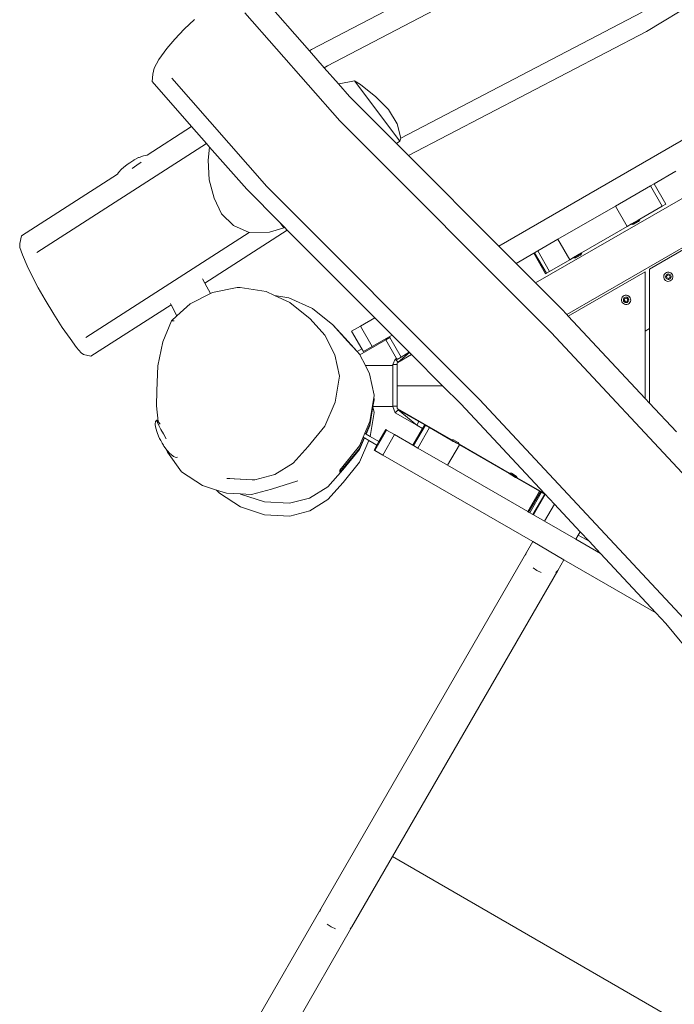
# Model space of a CAD drawing. Units: millimetres. Extents: x -4534 to 4839, y -3372 to 5486.
# Drawn here: x -1689 to -1078, y 2551 to 3469 of the extents above; entities that cross this region are included whole.
import ezdxf

# ---------------------------------------------------------------- set-up
doc = ezdxf.new("R2010")
doc.units = ezdxf.units.MM
doc.layers.add('Toestel 2D', color=7, linetype='Continuous', lineweight=20)

# ---------------------------------------------------------------- blocks, each defined once
blk = doc.blocks.new('RB1307_')
at = {"color": 0}
for p, q in [((-1370.383, -461.249), (-1346.064, -446.623)), ((-1401.643, -462.932), (-1376.697, -449.933)), ((-1384.143, -481.271), (-1330.537, -450.322)), ((-1400.151, -464.44), (-1375.231, -451.455)), ((-1380.714, -484.707), (-1323.177, -451.488)), ((-1323.294, -456.174), (-1377.81, -487.649)), ((-1401.822, -463.047), (-1406.847, -457.33)), ((-1412.559, -460.137), (-1413.515, -461.036)), ((-1398.998, -469.582), (-1407.839, -459.522)), ((-1393.309, -471.203), (-1370.766, -459.456)), ((-1413.515, -461.036), (-1414.391, -461.961)), ((-1414.391, -461.961), (-1415.123, -462.849)), ((-1392.58, -472.816), (-1370.383, -461.249)), ((-1415.123, -462.849), (-1415.865, -463.851)), ((-1401.822, -463.047), (-1401.643, -462.932)), ((-1415.865, -463.851), (-1416.314, -464.66)), ((-1400.436, -464.624), (-1401.822, -463.047)), ((-1416.451, -465.227), (-1416.314, -464.66)), ((-1400.436, -464.624), (-1400.151, -464.44)), ((-1399.107, -466.136), (-1400.436, -464.624)), ((-1416.513, -465.921), (-1416.451, -465.227)), ((-1405.786, -475.71), (-1414.675, -465.597)), ((-1412.823, -470.12), (-1416.513, -465.921)), ((-1399.107, -466.136), (-1399.065, -466.124)), ((-1398.081, -467.304), (-1399.107, -466.136)), ((-1399.065, -466.124), (-1397.622, -465.856)), ((-1397.622, -465.856), (-1397.071, -466.193)), ((-1397.622, -465.856), (-1393.382, -471.475)), ((-1397.071, -466.193), (-1395.634, -467.343)), ((-1393.698, -471.696), (-1398.081, -467.304)), ((-1395.634, -467.343), (-1394.44, -468.537)), ((-1394.44, -468.537), (-1393.647, -469.854)), ((-1416.958, -472.779), (-1412.823, -470.12)), ((-1411.437, -471.696), (-1412.823, -470.12)), ((-1379.282, -489.34), (-1398.998, -469.582)), ((-1393.647, -469.854), (-1393.309, -471.203)), ((-1393.309, -471.203), (-1393.382, -471.475)), ((-1411.437, -471.696), (-1427.269, -481.871)), ((-1411.138, -472.036), (-1411.437, -471.696)), ((-1411.289, -473.259), (-1411.138, -472.036)), ((-1407.68, -475.971), (-1411.138, -472.036)), ((-1393.382, -471.475), (-1393.698, -471.696)), ((-1392.58, -472.816), (-1393.698, -471.696)), ((-1418.173, -473.229), (-1417.761, -473.019)), ((-1417.717, -472.999), (-1417.761, -473.019)), ((-1417.717, -472.999), (-1417.319, -472.849)), ((-1417.319, -472.849), (-1416.983, -472.777)), ((-1416.983, -472.777), (-1416.958, -472.779)), ((-1416.965, -472.783), (-1416.958, -472.779)), ((-1384.143, -481.271), (-1392.58, -472.816)), ((-1418.997, -473.792), (-1419.354, -474.107)), ((-1418.962, -473.763), (-1418.997, -473.792)), ((-1418.901, -473.717), (-1418.962, -473.763)), ((-1418.817, -473.657), (-1418.901, -473.717)), ((-1418.589, -473.493), (-1418.817, -473.657)), ((-1418.589, -473.493), (-1418.297, -473.305)), ((-1417.925, -473.724), (-1418.356, -474.017)), ((-1418.223, -473.258), (-1418.297, -473.305)), ((-1418.173, -473.229), (-1418.223, -473.258)), ((-1417.514, -473.452), (-1417.925, -473.724)), ((-1411.167, -475.076), (-1411.289, -473.259)), ((-1428.697, -480.322), (-1419.729, -474.56)), ((-1419.634, -474.415), (-1419.729, -474.56)), ((-1419.729, -474.56), (-1419.697, -474.539)), ((-1419.354, -474.107), (-1419.634, -474.415)), ((-1367.648, -474.288), (-1369.653, -475.446)), ((-1410.71, -476.786), (-1411.167, -475.076)), ((-1385.966, -495.573), (-1405.786, -475.71)), ((-1373.273, -477.536), (-1370.005, -475.649)), ((-1369.653, -475.446), (-1370.005, -475.649)), ((-1368.905, -477.554), (-1370.005, -475.649)), ((-1369.653, -475.446), (-1368.553, -477.351)), ((-1404.57, -479.088), (-1407.68, -475.971)), ((-1410.029, -478.262), (-1410.71, -476.786)), ((-1373.273, -477.536), (-1378.635, -480.631)), ((-1373.273, -477.536), (-1372.173, -479.441)), ((-1368.905, -477.554), (-1371.003, -478.765)), ((-1368.905, -477.554), (-1368.553, -477.351)), ((-1408.914, -479.362), (-1410.029, -478.262)), ((-1361.094, -478.229), (-1370.094, -483.425)), ((-1407.44, -480.011), (-1408.914, -479.362)), ((-1404.57, -479.088), (-1404.21, -479.565)), ((-1404.143, -479.516), (-1404.57, -479.088)), ((-1376.437, -481.903), (-1372.173, -479.441)), ((-1372.173, -479.441), (-1371.769, -479.208)), ((-1371.769, -479.208), (-1371.156, -478.854)), ((-1371.749, -479.242), (-1371.769, -479.208)), ((-1371.749, -479.242), (-1371.745, -479.24)), ((-1371.745, -479.24), (-1371.002, -478.812)), ((-1371.745, -479.24), (-1371.551, -479.232)), ((-1371.11, -478.978), (-1371.551, -479.232)), ((-1371.156, -478.854), (-1371.136, -478.842)), ((-1371.107, -478.826), (-1371.136, -478.842)), ((-1371.002, -478.812), (-1371.11, -478.978)), ((-1371.022, -478.777), (-1371.107, -478.826)), ((-1371.003, -478.765), (-1371.022, -478.777)), ((-1371.002, -478.812), (-1371.022, -478.777)), ((-1428.861, -481.031), (-1428.697, -480.322)), ((-1407.44, -480.011), (-1422.69, -489.812)), ((-1411.579, -484.714), (-1403.889, -479.77)), ((-1405.547, -479.956), (-1407.44, -480.011)), ((-1404.21, -479.565), (-1405.547, -479.956)), ((-1404.143, -479.516), (-1404.21, -479.565)), ((-1403.889, -479.77), (-1404.143, -479.516)), ((-1395.721, -487.956), (-1403.889, -479.77)), ((-1428.836, -481.39), (-1428.861, -481.031)), ((-1382.535, -482.883), (-1384.143, -481.271)), ((-1380.52, -481.72), (-1378.635, -480.631)), ((-1378.635, -480.631), (-1377.535, -482.537)), ((-1428.836, -481.39), (-1428.596, -482.095)), ((-1428.596, -482.095), (-1428.151, -483.11)), ((-1382.535, -482.883), (-1380.9, -481.94)), ((-1380.9, -481.94), (-1380.818, -481.892)), ((-1380.9, -481.94), (-1379.8, -483.845)), ((-1380.52, -481.72), (-1380.818, -481.892)), ((-1380.818, -481.892), (-1379.718, -483.797)), ((-1380.52, -481.72), (-1379.42, -483.625)), ((-1377.183, -482.334), (-1376.437, -481.903)), ((-1377.159, -482.366), (-1376.417, -481.938)), ((-1376.524, -482.104), (-1376.965, -482.358)), ((-1376.417, -481.938), (-1376.524, -482.104)), ((-1376.417, -481.938), (-1376.437, -481.903)), ((-1428.151, -483.11), (-1427.696, -484.067)), ((-1380.714, -484.707), (-1382.535, -482.883)), ((-1377.535, -482.537), (-1379.42, -483.625)), ((-1377.183, -482.334), (-1377.535, -482.537)), ((-1377.163, -482.368), (-1377.183, -482.334)), ((-1377.163, -482.368), (-1377.159, -482.366)), ((-1377.159, -482.366), (-1376.965, -482.358)), ((-1427.696, -484.067), (-1427.131, -485.15)), ((-1379.8, -483.845), (-1379.718, -483.797)), ((-1379.718, -483.797), (-1379.42, -483.625)), ((-1377.67, -487.799), (-1370.494, -483.656)), ((-1370.494, -483.656), (-1370.494, -489.199)), ((-1370.094, -483.425), (-1370.094, -488.968)), ((-1368.743, -483.978), (-1368.768, -484.088)), ((-1368.768, -484.088), (-1368.764, -484.201)), ((-1368.691, -483.878), (-1368.743, -483.978)), ((-1368.614, -483.795), (-1368.691, -483.878)), ((-1368.518, -483.735), (-1368.614, -483.795)), ((-1368.577, -484.039), (-1368.592, -484.104)), ((-1368.546, -483.98), (-1368.577, -484.039)), ((-1368.501, -483.931), (-1368.546, -483.98)), ((-1368.41, -483.701), (-1368.518, -483.735)), ((-1368.502, -484.064), (-1368.365, -483.953)), ((-1368.475, -484.239), (-1368.502, -484.064)), ((-1368.444, -483.896), (-1368.501, -483.931)), ((-1368.38, -483.876), (-1368.444, -483.896)), ((-1368.298, -483.697), (-1368.41, -483.701)), ((-1368.314, -483.873), (-1368.38, -483.876)), ((-1368.365, -483.953), (-1368.2, -484.017)), ((-1368.249, -483.888), (-1368.314, -483.873)), ((-1368.187, -483.722), (-1368.298, -483.697)), ((-1368.19, -483.919), (-1368.249, -483.888)), ((-1368.2, -484.017), (-1368.173, -484.191)), ((-1368.141, -483.964), (-1368.19, -483.919)), ((-1368.087, -483.774), (-1368.187, -483.722)), ((-1368.105, -484.021), (-1368.141, -483.964)), ((-1368.085, -484.085), (-1368.105, -484.021)), ((-1368.004, -483.851), (-1368.087, -483.774)), ((-1368.083, -484.151), (-1368.085, -484.085)), ((-1367.944, -483.947), (-1368.004, -483.851)), ((-1367.911, -484.055), (-1367.944, -483.947)), ((-1367.906, -484.167), (-1367.911, -484.055)), ((-1411.579, -484.714), (-1411.793, -484.318)), ((-1411.048, -485.697), (-1411.579, -484.714)), ((-1378.259, -487.168), (-1380.714, -484.707)), ((-1368.764, -484.201), (-1368.73, -484.309)), ((-1368.73, -484.309), (-1368.67, -484.404)), ((-1368.67, -484.404), (-1368.587, -484.481)), ((-1368.592, -484.104), (-1368.589, -484.171)), ((-1368.589, -484.171), (-1368.569, -484.235)), ((-1368.587, -484.481), (-1368.487, -484.534)), ((-1368.569, -484.235), (-1368.534, -484.291)), ((-1368.534, -484.291), (-1368.485, -484.336)), ((-1368.487, -484.534), (-1368.377, -484.559)), ((-1368.485, -484.336), (-1368.426, -484.368)), ((-1368.31, -484.302), (-1368.475, -484.239)), ((-1368.426, -484.368), (-1368.361, -484.382)), ((-1368.377, -484.559), (-1368.264, -484.554)), ((-1368.361, -484.382), (-1368.294, -484.38)), ((-1368.173, -484.191), (-1368.31, -484.302)), ((-1368.294, -484.38), (-1368.23, -484.36)), ((-1368.264, -484.554), (-1368.156, -484.521)), ((-1368.23, -484.36), (-1368.174, -484.324)), ((-1368.174, -484.324), (-1368.129, -484.275)), ((-1368.156, -484.521), (-1368.061, -484.461)), ((-1368.129, -484.275), (-1368.097, -484.216)), ((-1368.097, -484.216), (-1368.083, -484.151)), ((-1368.061, -484.461), (-1367.984, -484.378)), ((-1367.984, -484.378), (-1367.931, -484.278)), ((-1367.931, -484.278), (-1367.906, -484.167)), ((-1427.131, -485.15), (-1426.498, -486.283)), ((-1412.961, -486.667), (-1411.048, -485.697)), ((-1411.048, -485.697), (-1410.866, -485.604)), ((-1410.866, -485.604), (-1408.567, -485.12)), ((-1408.567, -485.12), (-1408.291, -485.13)), ((-1408.291, -485.13), (-1405.874, -485.52)), ((-1405.874, -485.52), (-1405.091, -485.872)), ((-1405.091, -485.872), (-1403.757, -486.085)), ((-1405.091, -485.872), (-1403.64, -486.523)), ((-1372.459, -485.893), (-1372.555, -485.953)), ((-1372.351, -485.859), (-1372.459, -485.893)), ((-1372.239, -485.855), (-1372.351, -485.859)), ((-1372.128, -485.88), (-1372.239, -485.855)), ((-1372.028, -485.932), (-1372.128, -485.88)), ((-1426.498, -486.283), (-1425.681, -487.625)), ((-1414.738, -486.745), (-1422.221, -491.552)), ((-1414.738, -486.745), (-1414.803, -486.624)), ((-1414.186, -487.767), (-1414.738, -486.745)), ((-1414.186, -487.767), (-1412.961, -486.667)), ((-1403.757, -486.085), (-1401.527, -487.083)), ((-1403.64, -486.523), (-1401.742, -488.069)), ((-1372.684, -486.136), (-1372.709, -486.246)), ((-1372.709, -486.246), (-1372.705, -486.359)), ((-1372.705, -486.359), (-1372.671, -486.467)), ((-1372.632, -486.036), (-1372.684, -486.136)), ((-1372.671, -486.467), (-1372.611, -486.562)), ((-1372.555, -485.953), (-1372.632, -486.036)), ((-1372.611, -486.562), (-1372.528, -486.639)), ((-1372.518, -486.197), (-1372.533, -486.262)), ((-1372.533, -486.262), (-1372.53, -486.329)), ((-1372.53, -486.329), (-1372.51, -486.393)), ((-1372.528, -486.639), (-1372.428, -486.692)), ((-1372.487, -486.138), (-1372.518, -486.197)), ((-1372.51, -486.393), (-1372.475, -486.449)), ((-1372.442, -486.089), (-1372.487, -486.138)), ((-1372.475, -486.449), (-1372.426, -486.494)), ((-1372.453, -486.313), (-1372.389, -486.148)), ((-1372.342, -486.45), (-1372.453, -486.313)), ((-1372.385, -486.054), (-1372.442, -486.089)), ((-1372.428, -486.692), (-1372.318, -486.717)), ((-1372.426, -486.494), (-1372.367, -486.526)), ((-1372.389, -486.148), (-1372.215, -486.121)), ((-1372.322, -486.034), (-1372.385, -486.054)), ((-1372.367, -486.526), (-1372.302, -486.54)), ((-1372.167, -486.423), (-1372.342, -486.45)), ((-1372.255, -486.031), (-1372.322, -486.034)), ((-1372.318, -486.717), (-1372.205, -486.712)), ((-1372.302, -486.54), (-1372.235, -486.538)), ((-1372.19, -486.046), (-1372.255, -486.031)), ((-1372.235, -486.538), (-1372.171, -486.518)), ((-1372.215, -486.121), (-1372.104, -486.258)), ((-1372.205, -486.712), (-1372.097, -486.679)), ((-1372.131, -486.077), (-1372.19, -486.046)), ((-1372.171, -486.518), (-1372.115, -486.482)), ((-1372.104, -486.258), (-1372.167, -486.423)), ((-1372.082, -486.122), (-1372.131, -486.077)), ((-1372.115, -486.482), (-1372.07, -486.433)), ((-1372.097, -486.679), (-1372.002, -486.619)), ((-1372.046, -486.179), (-1372.082, -486.122)), ((-1372.07, -486.433), (-1372.038, -486.374)), ((-1372.026, -486.242), (-1372.046, -486.179)), ((-1372.038, -486.374), (-1372.024, -486.309)), ((-1371.945, -486.009), (-1372.028, -485.932)), ((-1372.024, -486.309), (-1372.026, -486.242)), ((-1372.002, -486.619), (-1371.925, -486.536)), ((-1371.885, -486.105), (-1371.945, -486.009)), ((-1371.925, -486.536), (-1371.872, -486.436)), ((-1371.852, -486.213), (-1371.885, -486.105)), ((-1371.872, -486.436), (-1371.847, -486.325)), ((-1371.847, -486.325), (-1371.852, -486.213)), ((-1425.681, -487.625), (-1424.885, -488.85)), ((-1401.527, -487.083), (-1399.631, -488.627)), ((-1377.81, -487.649), (-1378.259, -487.168)), ((-1377.67, -487.799), (-1377.81, -487.649)), ((-1415.517, -490.205), (-1414.709, -488.236)), ((-1414.709, -488.236), (-1414.186, -487.767)), ((-1414.709, -488.236), (-1414.437, -488.246)), ((-1401.742, -488.069), (-1400.377, -489.591)), ((-1398.51, -489.836), (-1399.631, -488.627)), ((-1399.631, -488.627), (-1398.267, -490.146)), ((-1397.073, -488.736), (-1395.721, -487.956)), ((-1394.113, -489.568), (-1395.721, -487.956)), ((-1370.494, -495.483), (-1377.67, -487.799)), ((-1424.885, -488.85), (-1424.154, -489.885)), ((-1400.377, -489.591), (-1399.452, -491.414)), ((-1397.893, -489.21), (-1397.073, -488.736)), ((-1396.945, -490.852), (-1397.893, -489.21)), ((-1397.073, -488.736), (-1395.973, -490.641)), ((-1394.379, -489.721), (-1394.113, -489.568)), ((-1392.504, -491.179), (-1394.113, -489.568)), ((-1359.918, -510.076), (-1379.282, -489.34)), ((-1370.494, -489.199), (-1370.094, -488.968)), ((-1370.494, -489.199), (-1370.494, -495.483)), ((-1370.094, -488.968), (-1370.094, -495.912)), ((-1424.154, -489.885), (-1423.549, -490.722)), ((-1415.977, -492.438), (-1415.517, -490.205)), ((-1398.51, -489.836), (-1397.375, -491.1)), ((-1397.38, -491.103), (-1398.267, -490.146)), ((-1397.116, -491.413), (-1394.696, -490.016)), ((-1395.973, -490.641), (-1394.379, -489.721)), ((-1394.696, -490.016), (-1394.33, -489.805)), ((-1393.698, -491.744), (-1394.696, -490.016)), ((-1394.33, -489.805), (-1394.379, -489.721)), ((-1393.279, -491.626), (-1394.33, -489.805)), ((-1423.549, -490.722), (-1423.129, -491.219)), ((-1423.129, -491.219), (-1422.893, -491.383)), ((-1422.893, -491.383), (-1422.221, -491.552)), ((-1399.452, -491.414), (-1399.03, -493.414)), ((-1397.375, -491.1), (-1397.38, -491.103)), ((-1397.145, -491.357), (-1397.38, -491.103)), ((-1396.945, -490.852), (-1397.375, -491.1)), ((-1397.375, -491.1), (-1397.145, -491.357)), ((-1397.145, -491.357), (-1397.116, -491.413)), ((-1397.116, -491.413), (-1396.603, -492.424)), ((-1396.793, -491.115), (-1396.945, -490.852)), ((-1395.973, -490.641), (-1396.793, -491.115)), ((-1393.561, -492.124), (-1392.292, -491.392)), ((-1392.489, -491.195), (-1393.555, -492.11)), ((-1393.555, -492.11), (-1392.308, -491.376)), ((-1392.504, -491.179), (-1393.279, -491.626)), ((-1392.489, -491.195), (-1392.504, -491.179)), ((-1392.308, -491.376), (-1392.489, -491.195)), ((-1392.292, -491.392), (-1392.308, -491.376)), ((-1389.398, -494.292), (-1392.292, -491.392)), ((-1394.043, -492.322), (-1393.838, -491.827)), ((-1394.043, -492.322), (-1394.043, -492.424)), ((-1393.643, -492.322), (-1394.043, -492.322)), ((-1393.698, -491.744), (-1393.838, -491.827)), ((-1393.555, -492.11), (-1393.838, -491.827)), ((-1393.644, -491.838), (-1393.698, -491.744)), ((-1393.644, -491.838), (-1393.279, -491.626)), ((-1393.643, -492.322), (-1393.636, -492.306)), ((-1393.643, -492.322), (-1393.643, -496.188)), ((-1393.636, -492.168), (-1393.561, -492.124)), ((-1393.636, -492.306), (-1393.636, -492.168)), ((-1393.636, -494.292), (-1393.636, -492.306)), ((-1393.561, -492.124), (-1393.555, -492.11)), ((-1416.057, -494.785), (-1415.977, -492.438)), ((-1396.603, -492.424), (-1394.043, -492.424)), ((-1396.603, -492.424), (-1396.22, -493.179)), ((-1396.22, -493.179), (-1395.798, -495.178)), ((-1394.043, -496.188), (-1394.043, -492.424)), ((-1399.03, -493.414), (-1399.408, -495.827)), ((-1416.096, -496.184), (-1416.057, -494.785)), ((-1393.636, -494.292), (-1389.398, -494.292)), ((-1393.636, -496.214), (-1393.636, -494.292)), ((-1387.712, -495.982), (-1389.398, -494.292)), ((-1399.408, -495.827), (-1400.398, -498.059)), ((-1396.176, -497.649), (-1395.824, -495.393)), ((-1395.798, -495.513), (-1396.176, -497.921)), ((-1395.798, -495.597), (-1395.896, -496.22)), ((-1395.824, -495.393), (-1395.798, -495.23)), ((-1395.824, -495.393), (-1395.798, -495.513)), ((-1395.798, -495.23), (-1395.798, -495.178)), ((-1395.798, -495.597), (-1395.798, -495.513)), ((-1379.901, -504.346), (-1387.712, -495.982)), ((-1366.859, -516.034), (-1385.966, -495.573)), ((-1370.094, -495.912), (-1370.494, -495.483)), ((-1367.587, -498.596), (-1370.094, -495.912)), ((-1415.949, -497.63), (-1416.096, -496.184)), ((-1395.905, -496.28), (-1396.176, -498.011)), ((-1396.147, -499.021), (-1395.799, -496.779)), ((-1395.896, -496.22), (-1395.905, -496.28)), ((-1395.799, -496.779), (-1395.905, -496.28)), ((-1395.896, -496.22), (-1394.032, -496.22)), ((-1393.643, -496.188), (-1394.043, -496.188)), ((-1394.032, -496.22), (-1394.043, -496.188)), ((-1394.032, -496.22), (-1393.838, -496.817)), ((-1393.555, -496.534), (-1393.838, -496.817)), ((-1393.838, -496.817), (-1391.818, -497.983)), ((-1393.636, -496.214), (-1393.643, -496.188)), ((-1393.636, -496.416), (-1393.636, -496.214)), ((-1393.576, -496.451), (-1393.636, -496.416)), ((-1393.555, -496.534), (-1393.576, -496.451)), ((-1388.593, -499.328), (-1393.576, -496.451)), ((-1393.555, -496.534), (-1391.618, -497.637)), ((-1393.555, -496.534), (-1391.818, -497.983)), ((-1416.212, -497.885), (-1416.18, -497.636)), ((-1416.18, -497.636), (-1416.072, -497.496)), ((-1416.008, -497.554), (-1416.072, -497.496)), ((-1416.072, -497.496), (-1416.069, -497.556)), ((-1416.069, -497.556), (-1415.999, -497.731)), ((-1415.949, -497.63), (-1416.008, -497.554)), ((-1415.999, -497.731), (-1415.866, -498.008)), ((-1415.88, -497.726), (-1415.949, -497.63)), ((-1415.88, -497.726), (-1415.768, -497.891)), ((-1396.651, -498.73), (-1396.176, -497.649)), ((-1391.618, -497.637), (-1391.818, -497.983)), ((-1391.618, -497.637), (-1391.067, -497.955)), ((-1416.212, -497.885), (-1416.21, -497.937)), ((-1416.165, -498.268), (-1416.21, -497.937)), ((-1416.047, -498.665), (-1416.165, -498.268)), ((-1416.047, -498.665), (-1416.012, -498.752)), ((-1415.845, -499.146), (-1416.012, -498.752)), ((-1415.866, -498.008), (-1415.679, -498.368)), ((-1415.766, -497.897), (-1415.768, -497.891)), ((-1415.679, -498.368), (-1415.452, -498.787)), ((-1415.452, -498.787), (-1415.197, -499.237)), ((-1400.398, -498.059), (-1401.932, -499.96)), ((-1396.813, -499.098), (-1396.651, -498.73)), ((-1396.56, -498.782), (-1396.651, -498.73)), ((-1396.176, -497.921), (-1396.56, -498.782)), ((-1396.526, -498.802), (-1396.56, -498.782)), ((-1396.176, -498.011), (-1396.526, -498.802)), ((-1394.625, -498.433), (-1395.725, -500.338)), ((-1394.698, -498.391), (-1395.333, -499.49)), ((-1394.625, -498.433), (-1394.698, -498.391)), ((-1394.625, -498.433), (-1393.883, -498.861)), ((-1391.267, -498.301), (-1392.164, -499.854)), ((-1391.004, -497.983), (-1392.104, -499.888)), ((-1391.818, -497.983), (-1391.267, -498.301)), ((-1390.617, -498.207), (-1391.717, -500.112)), ((-1391.067, -497.955), (-1391.267, -498.301)), ((-1391.064, -497.949), (-1391.067, -497.955)), ((-1391.004, -497.983), (-1391.064, -497.949)), ((-1391.004, -497.983), (-1390.617, -498.207)), ((-1390.617, -498.207), (-1388.614, -499.363)), ((-1415.845, -499.146), (-1415.81, -499.217)), ((-1415.81, -499.217), (-1415.762, -499.31)), ((-1415.762, -499.31), (-1415.703, -499.419)), ((-1415.703, -499.419), (-1415.638, -499.535)), ((-1415.638, -499.535), (-1415.57, -499.651)), ((-1415.57, -499.651), (-1415.505, -499.76)), ((-1397.165, -499.897), (-1396.813, -499.098)), ((-1396.724, -499.15), (-1397.165, -500.139)), ((-1396.689, -499.17), (-1397.165, -500.244)), ((-1397.16, -501.427), (-1396.27, -499.411)), ((-1396.724, -499.15), (-1396.813, -499.098)), ((-1396.689, -499.17), (-1396.724, -499.15)), ((-1396.27, -499.411), (-1396.689, -499.17)), ((-1396.147, -499.021), (-1396.526, -498.802)), ((-1395.533, -499.837), (-1396.27, -499.411)), ((-1395.333, -499.49), (-1396.147, -499.021)), ((-1395.333, -499.49), (-1395.533, -499.837)), ((-1394.983, -500.767), (-1393.883, -498.861)), ((-1393.883, -498.861), (-1392.164, -499.854)), ((-1388.593, -499.328), (-1388.614, -499.363)), ((-1388.397, -499.488), (-1388.614, -499.363)), ((-1388.593, -499.328), (-1388.59, -499.331)), ((-1388.59, -499.331), (-1388.396, -499.339)), ((-1388.59, -499.331), (-1387.847, -499.759)), ((-1388.387, -499.494), (-1388.397, -499.488)), ((-1388.396, -499.339), (-1387.955, -499.593)), ((-1388.387, -499.494), (-1388.37, -499.504)), ((-1388.37, -499.504), (-1388.177, -499.615)), ((-1388.112, -499.653), (-1388.177, -499.615)), ((-1388.112, -499.653), (-1388.083, -499.669)), ((-1388.083, -499.669), (-1387.867, -499.794)), ((-1387.847, -499.759), (-1387.955, -499.593)), ((-1415.505, -499.76), (-1415.447, -499.852)), ((-1415.447, -499.852), (-1415.4, -499.923)), ((-1415.4, -499.923), (-1415.19, -500.205)), ((-1415.075, -500.508), (-1415.19, -500.205)), ((-1415.19, -500.205), (-1415.088, -500.341)), ((-1415.088, -500.341), (-1414.809, -500.639)), ((-1413.764, -502.324), (-1415.075, -500.508)), ((-1401.932, -499.96), (-1403.35, -501.529)), ((-1398.698, -501.822), (-1397.165, -499.897)), ((-1397.165, -500.139), (-1398.698, -502.017)), ((-1397.165, -500.244), (-1398.698, -502.145)), ((-1395.533, -499.837), (-1395.798, -500.296)), ((-1395.725, -500.338), (-1395.798, -500.296)), ((-1394.983, -500.767), (-1395.725, -500.338)), ((-1392.104, -499.888), (-1392.164, -499.854)), ((-1392.104, -499.888), (-1391.717, -500.112)), ((-1391.717, -500.112), (-1388.93, -501.721)), ((-1387.83, -499.816), (-1388.93, -501.721)), ((-1387.847, -499.759), (-1387.867, -499.794)), ((-1387.83, -499.816), (-1387.867, -499.794)), ((-1383.179, -502.455), (-1387.847, -499.759)), ((-1383.199, -502.489), (-1387.83, -499.816)), ((-1414.764, -500.68), (-1414.809, -500.639)), ((-1414.764, -500.68), (-1414.493, -500.891)), ((-1414.493, -500.891), (-1414.262, -500.989)), ((-1414.262, -500.989), (-1414.145, -500.974)), ((-1403.35, -501.529), (-1405.048, -502.592)), ((-1398.691, -503.329), (-1397.16, -501.427)), ((-1380.993, -508.844), (-1394.983, -500.767)), ((-1411.796, -503.603), (-1413.764, -502.324)), ((-1398.698, -502.145), (-1400.115, -503.715)), ((-1399.003, -502.165), (-1398.698, -501.822)), ((-1398.698, -502.017), (-1399.003, -502.35)), ((-1399.003, -502.35), (-1399.003, -502.165)), ((-1388.93, -501.721), (-1381.456, -506.036)), ((-1383.179, -502.455), (-1383.199, -502.489)), ((-1383.179, -502.455), (-1383.175, -502.457)), ((-1383.175, -502.457), (-1382.981, -502.465)), ((-1383.175, -502.457), (-1382.432, -502.885)), ((-1409.523, -502.94), (-1409.258, -502.95)), ((-1408.814, -502.979), (-1409.523, -502.94)), ((-1408.832, -502.973), (-1409.258, -502.95)), ((-1408.814, -502.979), (-1408.832, -502.973)), ((-1407.161, -503.064), (-1408.832, -502.973)), ((-1407.177, -503.068), (-1408.814, -502.979)), ((-1407.161, -503.064), (-1407.177, -503.068)), ((-1407.177, -503.068), (-1406.911, -503.077)), ((-1406.911, -503.077), (-1407.161, -503.064)), ((-1405.048, -502.592), (-1406.911, -503.077)), ((-1402.918, -503.164), (-1405.353, -503.96)), ((-1400.106, -504.901), (-1398.691, -503.329)), ((-1382.586, -502.843), (-1383.199, -502.489)), ((-1382.981, -502.465), (-1382.54, -502.719)), ((-1382.54, -502.87), (-1382.586, -502.843)), ((-1382.432, -502.885), (-1382.54, -502.719)), ((-1382.538, -502.871), (-1382.54, -502.87)), ((-1382.538, -502.871), (-1382.453, -502.92)), ((-1382.432, -502.885), (-1382.453, -502.92)), ((-1382.41, -502.945), (-1382.453, -502.92)), ((-1379.901, -504.346), (-1382.432, -502.885)), ((-1382.41, -502.945), (-1380.356, -504.131)), ((-1410.486, -504.028), (-1411.796, -503.603)), ((-1410.214, -504.322), (-1410.486, -504.028)), ((-1409.562, -504.328), (-1410.486, -504.028)), ((-1405.353, -503.96), (-1407.216, -504.45)), ((-1400.115, -503.715), (-1401.813, -504.778)), ((-1380.356, -504.131), (-1381.456, -506.036)), ((-1380.27, -504.181), (-1381.37, -506.086)), ((-1380.173, -504.236), (-1381.273, -506.142)), ((-1380.27, -504.181), (-1380.356, -504.131)), ((-1380.173, -504.236), (-1380.27, -504.181)), ((-1380.173, -504.236), (-1379.87, -504.411)), ((-1410.214, -504.322), (-1408.244, -505.603)), ((-1408.268, -504.395), (-1409.562, -504.328)), ((-1408.254, -504.405), (-1408.268, -504.395)), ((-1407.216, -504.45), (-1408.268, -504.395)), ((-1406.021, -505.135), (-1408.254, -504.405)), ((-1403.675, -505.263), (-1406.021, -505.135)), ((-1401.813, -504.778), (-1403.675, -505.263)), ((-1401.802, -505.966), (-1400.106, -504.901)), ((-1379.87, -504.411), (-1380.97, -506.317)), ((-1379.823, -504.438), (-1380.923, -506.344)), ((-1378.971, -505.342), (-1379.901, -504.346)), ((-1379.823, -504.438), (-1379.87, -504.411)), ((-1408.244, -505.603), (-1406.01, -506.33)), ((-1403.663, -506.454), (-1401.802, -505.966)), ((-1381.456, -506.036), (-1381.37, -506.086)), ((-1381.37, -506.086), (-1381.273, -506.142)), ((-1379.893, -506.939), (-1378.971, -505.342)), ((-1376.566, -507.917), (-1378.971, -505.342)), ((-1406.01, -506.33), (-1403.663, -506.454)), ((-1380.97, -506.317), (-1381.273, -506.142)), ((-1380.923, -506.344), (-1380.97, -506.317)), ((-1379.893, -506.939), (-1380.923, -506.344)), ((-1376.974, -508.624), (-1379.893, -506.939)), ((-1376.745, -508.227), (-1376.566, -507.917)), ((-1375.731, -508.812), (-1376.566, -507.917)), ((-1381.573, -509.85), (-1380.993, -508.844)), ((-1378.074, -510.529), (-1380.993, -508.844)), ((-1376.974, -508.624), (-1376.745, -508.227)), ((-1374.658, -509.961), (-1376.974, -508.624)), ((-1376.745, -508.227), (-1375.731, -508.812)), ((-1374.658, -509.961), (-1375.731, -508.812)), ((-1400.774, -543.106), (-1381.573, -509.85)), ((-1381.649, -510.095), (-1381.573, -509.85)), ((-1378.655, -511.535), (-1378.074, -510.529)), ((-1378.074, -510.529), (-1369.51, -515.473)), ((-1369.51, -515.473), (-1374.658, -509.961)), ((-1394.068, -538.231), (-1378.655, -511.535)), ((-1380.597, -511.53), (-1380.959, -511.283)), ((-1380.203, -511.719), (-1380.597, -511.53)), ((-1378.655, -511.535), (-1378.83, -511.723)), ((-1368.558, -516.494), (-1369.51, -515.473)), ((-1350.402, -538.605), (-1368.558, -516.494)), ((-1397.855, -544.791), (-1394.068, -538.231)), ((-1394.068, -538.231), (-1358.015, -559.046)), ((-1422.868, -581.375), (-1400.774, -543.106)), ((-1400.849, -543.352), (-1400.774, -543.106)), ((-1399.798, -544.786), (-1400.159, -544.539)), ((-1411.007, -567.571), (-1397.855, -544.791)), ((-1399.404, -544.976), (-1399.798, -544.786)), ((-1397.855, -544.791), (-1398.03, -544.979))]:
    blk.add_line(p, q, dxfattribs=at)
blk = doc.blocks.new('VPL-14-RB1307')
at = {"layer": 'Toestel 2D', "color": 0, "xscale": 10, "yscale": 10, "zscale": 10}
blk.add_blockref('RB1307_', (12600.08, 8070.97), dxfattribs=at)

msp = doc.modelspace()

# ---------------------------------------------------------------- block references
msp.add_blockref('VPL-14-RB1307', (0, 0))

doc.saveas('drawing.dxf')
